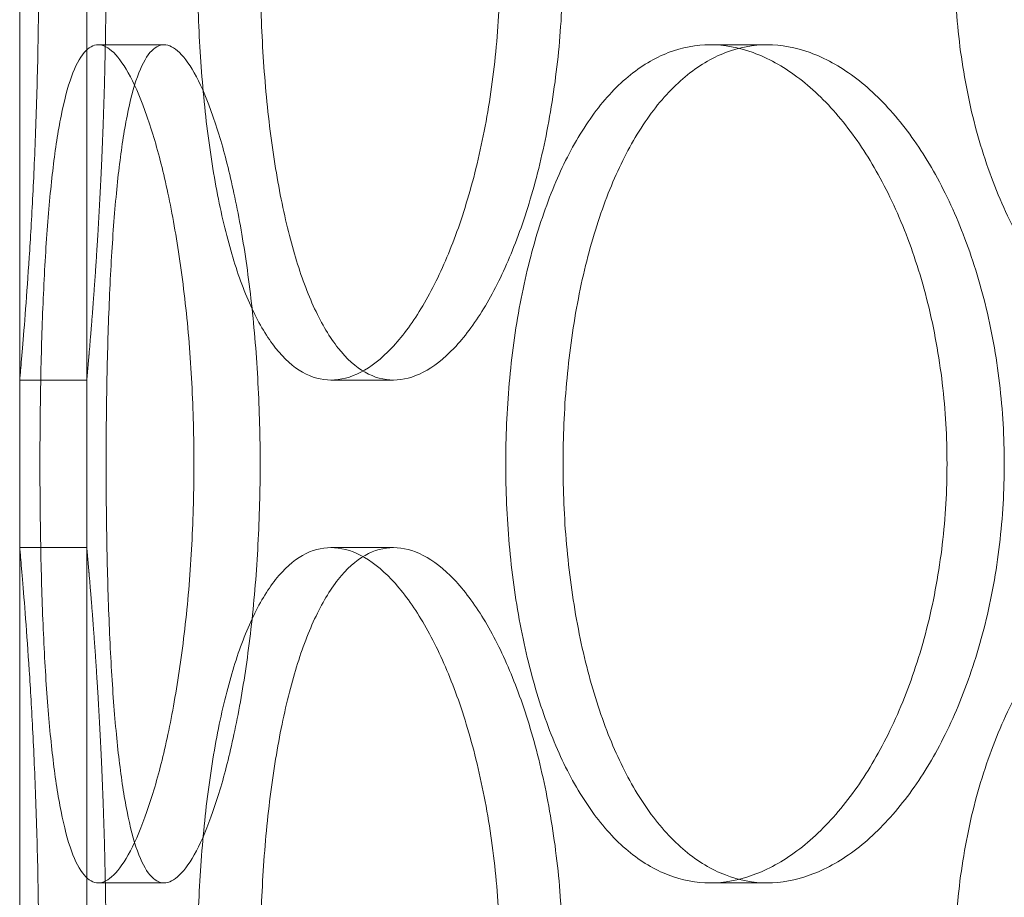
# Model space of a CAD drawing. Units: millimetres. Extents: x 255452 to 276816, y 159590 to 174542.
# Drawn here: x 258478 to 258537, y 170813 to 170866 of the extents above; entities that cross this region are included whole.
import ezdxf

# ---------------------------------------------------------------- set-up
doc = ezdxf.new("R2010")
doc.units = ezdxf.units.MM
doc.linetypes.add('DASHED', pattern=[0])
doc.layers.add('Skrytá (ISO)', color=1, linetype='DASHED', lineweight=18)

msp = doc.modelspace()

# ---------------------------------------------------------------- linework, layer by layer
at = {"layer": 'Skrytá (ISO)', "ltscale": 13.18797302246094}
msp.add_line((258477.7747861194, 170584.2101628729), (258477.7747861194, 171334.2101628729), dxfattribs=at)
at = {"layer": 'Skrytá (ISO)', "ltscale": 0.3045040965080261}
for p, q in [((258486.389076105, 170864.2101628729), (258482.4571837063, 170864.2101628729)), ((258522.3659423367, 170864.2101628729), (258518.9650737937, 170864.2101628729)), ((258477.7747861194, 170844.2101628729), (258481.7747861194, 170844.2101628729)), ((258496.3449230332, 170844.2101628729), (258500.0748119508, 170844.2101628729)), ((258477.7747861194, 170834.2101628729), (258481.7747861194, 170834.2101628729)), ((258496.3449230332, 170834.2101628729), (258500.0748119508, 170834.2101628729)), ((258486.389076105, 170814.2101628729), (258482.4571837063, 170814.2101628729)), ((258522.3659423367, 170814.2101628729), (258518.9650737937, 170814.2101628729))]:
    msp.add_line(p, q, dxfattribs=at)
at = {"layer": 'Skrytá (ISO)', "ltscale": 0.7614102363586426}
for p, q in [((258477.7747861194, 170834.2101628729), (258477.7747861194, 170844.2101628729)), ((258481.7747861194, 170834.2101628729), (258481.7747861194, 170844.2101628729))]:
    msp.add_line(p, q, dxfattribs=at)
at = {"layer": 'Skrytá (ISO)', "ltscale": 5.983913898468018}
for points, knots in [([(258481.7747861194, 170844.2101628729), (258481.7747861194, 170844.2101628731), (258481.7887998396, 170844.3605322361), (258481.8461222147, 170844.9936332305), (258481.8893939504, 170845.4762263541), (258481.9982045383, 170846.7521757812), (258482.0637317534, 170847.5465477638), (258482.204427138, 170849.3819904169), (258482.279452535, 170850.4231776544), (258482.424485713, 170852.6418117629), (258482.499573358, 170853.8951933137), (258482.6404956651, 170856.6247531212), (258482.706185974, 170858.1008603355), (258482.8153256368, 170861.1803362353), (258482.8587606833, 170862.7861744309), (258482.9163103879, 170866.0158296997), (258482.930386511, 170867.639674611), (258482.930386511, 170870.7806511349), (258482.9163103879, 170872.4044960462), (258482.8587606833, 170875.634151315), (258482.8153256368, 170877.2399895106), (258482.706185974, 170880.3194654104), (258482.6404956651, 170881.7955726247), (258482.499573358, 170884.5251324322), (258482.424485713, 170885.778513983), (258482.279452535, 170887.9971480915), (258482.204427138, 170889.038335329), (258482.0637317534, 170890.8737779821), (258481.9982045383, 170891.6681499647), (258481.8893939504, 170892.9440993918), (258481.8461222147, 170893.4266925154), (258481.7887998396, 170894.0597935099), (258481.7747861194, 170894.2101628729), (258481.7747861194, 170894.2101628729)], [3.769167189473579, 3.769167189473579, 3.769167189682315, 3.769167189682315, 4.240312508248843, 4.240312508248843, 4.711457827024106, 4.711457827024106, 5.182603145799369, 5.182603145799369, 5.653748464574633, 5.653748464574633, 6.124894943167765, 6.124894943167765, 6.596041421760896, 6.596041421760896, 7.067187900354027, 7.067187900354027, 7.538334378947159, 7.538334378947159, 8.009480857540291, 8.009480857540291, 8.480627336133423, 8.480627336133423, 8.951773814726556, 8.951773814726556, 9.422920293319688, 9.422920293319688, 9.894065612094952, 9.894065612094952, 10.36521093087022, 10.36521093087022, 10.83635624964548, 10.83635624964548, 11.30750156842074, 11.30750156842074, 11.30750156842661, 11.30750156842661]), ([(258481.7747861194, 170784.2101628729), (258481.7747861194, 170784.2101628731), (258481.7887998396, 170784.3605322361), (258481.8461222147, 170784.9936332305), (258481.8893939504, 170785.4762263541), (258481.9982045383, 170786.7521757812), (258482.0637317534, 170787.5465477637), (258482.204427138, 170789.3819904169), (258482.279452535, 170790.4231776544), (258482.424485713, 170792.6418117629), (258482.499573358, 170793.8951933137), (258482.6404956651, 170796.6247531212), (258482.706185974, 170798.1008603355), (258482.8153256368, 170801.1803362353), (258482.8587606833, 170802.7861744309), (258482.9163103879, 170806.0158296997), (258482.930386511, 170807.639674611), (258482.930386511, 170810.7806511349), (258482.9163103879, 170812.4044960462), (258482.8587606833, 170815.634151315), (258482.8153256368, 170817.2399895106), (258482.706185974, 170820.3194654104), (258482.6404956651, 170821.7955726247), (258482.499573358, 170824.5251324322), (258482.424485713, 170825.778513983), (258482.279452535, 170827.9971480915), (258482.204427138, 170829.038335329), (258482.0637317534, 170830.8737779821), (258481.9982045383, 170831.6681499647), (258481.8893939504, 170832.9440993918), (258481.8461222147, 170833.4266925154), (258481.7887998396, 170834.0597935099), (258481.7747861194, 170834.2101628729), (258481.7747861194, 170834.2101628729)], [3.769167189473579, 3.769167189473579, 3.769167189682315, 3.769167189682315, 4.240312508248843, 4.240312508248843, 4.711457827024106, 4.711457827024106, 5.182603145799369, 5.182603145799369, 5.653748464574633, 5.653748464574633, 6.124894943167765, 6.124894943167765, 6.596041421760896, 6.596041421760896, 7.067187900354027, 7.067187900354027, 7.538334378947159, 7.538334378947159, 8.00948085754029, 8.00948085754029, 8.480627336133422, 8.480627336133422, 8.951773814726554, 8.951773814726554, 9.422920293319685, 9.422920293319685, 9.894065612094948, 9.894065612094948, 10.36521093087021, 10.36521093087021, 10.83635624964548, 10.83635624964548, 11.30750156842074, 11.30750156842074, 11.30750156842661, 11.30750156842661])]:
    msp.add_open_spline(points, degree=3, knots=knots, dxfattribs=at)
at = {"layer": 'Skrytá (ISO)', "ltscale": 5.983820915222168}
for points, knots in [([(258477.7747861194, 170894.2101628729), (258477.7747861194, 170894.2101628729), (258477.7885955484, 170894.05979883), (258477.8450827633, 170893.4267107256), (258477.887724166, 170892.9441250783), (258477.9949495791, 170891.6681837351), (258478.0595220854, 170890.8738123546), (258478.1981665905, 170889.0383601572), (258478.2720978632, 170887.9971628354), (258478.4150145389, 170885.778499395), (258478.4890053722, 170884.525101991), (258478.6278670065, 170881.7955154347), (258478.6925955688, 170880.3193974938), (258478.8001358508, 170877.2399138211), (258478.8429335111, 170875.6340790696), (258478.8996382335, 170872.4044476757), (258478.9135073668, 170870.7806232352), (258478.9135073668, 170867.6397025107), (258478.8996382335, 170866.0158780702), (258478.8429335111, 170862.7862466763), (258478.8001358508, 170861.1804119248), (258478.6925955688, 170858.1009282521), (258478.6278670065, 170856.6248103112), (258478.4890053722, 170853.8952237549), (258478.4150145389, 170852.6418263509), (258478.2720978632, 170850.4231629104), (258478.1981665905, 170849.3819655887), (258478.0595220854, 170847.5465133913), (258477.9949495791, 170846.7521420108), (258477.887724166, 170845.4762006676), (258477.8450827633, 170844.9936150204), (258477.7885955484, 170844.3605269159), (258477.7747861194, 170844.2101628729), (258477.7747861194, 170844.2101628729)], [3.769100495368957, 3.769100495368957, 3.769100495368957, 3.769100495368957, 4.24023751052812, 4.24023751052812, 4.711374525687281, 4.711374525687281, 5.182511540846444, 5.182511540846444, 5.653648556005606, 5.653648556005606, 6.124786664688684, 6.124786664688684, 6.595924773371761, 6.595924773371761, 7.067062882054839, 7.067062882054839, 7.538200990737916, 7.538200990737916, 8.009339099420995, 8.009339099420995, 8.480477208104073, 8.480477208104073, 8.951615316787151, 8.951615316787151, 9.422753425470228, 9.422753425470228, 9.893890440629391, 9.893890440629391, 10.36502745578855, 10.36502745578855, 10.83616447094771, 10.83616447094771, 11.30730148610688, 11.30730148610688, 11.30730148610688, 11.30730148610688]), ([(258496.3449230332, 170844.2101628729), (258495.777608632, 170844.2101628729), (258495.2038929873, 170844.3605269159), (258494.0898881589, 170844.9936150204), (258493.549555018, 170845.4762006676), (258492.5371005612, 170846.7521420108), (258492.0640766091, 170847.5465133913), (258491.2073180816, 170849.3819655887), (258490.8234780024, 170850.4231629104), (258490.1552701556, 170852.6418263509), (258489.8481405975, 170853.8952237549), (258489.3145838282, 170856.6248103112), (258489.0879818416, 170858.1009282521), (258488.7273375376, 170861.1804119248), (258488.5929151584, 170862.7862466763), (258488.4170927311, 170866.0158780702), (258488.3757073188, 170867.6397025107), (258488.3757073188, 170869.2101628729), (258488.3757073188, 170870.7806232352), (258488.4170927311, 170872.4044476757), (258488.5929151584, 170875.6340790696), (258488.7273375376, 170877.2399138211), (258489.0879818416, 170880.3193974938), (258489.3145838282, 170881.7955154347), (258489.8481405975, 170884.525101991), (258490.1552701556, 170885.778499395), (258490.8234780024, 170887.9971628354), (258491.2073180816, 170889.0383601572), (258492.0640766091, 170890.8738123546), (258492.5371005612, 170891.6681837351), (258493.549555018, 170892.9441250783), (258494.0898881589, 170893.4267107256), (258495.2038929873, 170894.05979883), (258495.777608632, 170894.2101628729), (258496.3449230332, 170894.2101628729)], [11.30730148610688, 11.30730148610688, 11.30730148610688, 11.30730148610688, 11.77843850126604, 11.77843850126604, 12.2495755164252, 12.2495755164252, 12.72071253158436, 12.72071253158436, 13.19184954674353, 13.19184954674353, 13.6629876554266, 13.6629876554266, 14.13412576410968, 14.13412576410968, 14.60526387279276, 14.60526387279276, 15.07640198147584, 15.07640198147584, 15.07640198147584, 15.54754009015892, 15.54754009015892, 16.01867819884199, 16.01867819884199, 16.48981630752507, 16.48981630752507, 16.96095441620815, 16.96095441620815, 17.43209143136731, 17.43209143136731, 17.90322844652647, 17.90322844652647, 18.37436546168563, 18.37436546168563, 18.8455024768448, 18.8455024768448, 18.8455024768448, 18.8455024768448]), ([(258496.3449230332, 170894.2101628729), (258496.9122374344, 170894.2101628729), (258497.5117068971, 170894.05979883), (258498.7310572441, 170893.4267107256), (258499.3509142325, 170892.9441250783), (258500.5633381294, 170891.6681837351), (258501.1567862194, 170890.8738123546), (258502.2721090483, 170889.0383601572), (258502.793826845, 170887.9971628354), (258503.7285663541, 170885.778499395), (258504.1736847067, 170884.525101991), (258504.9662107116, 170881.7955154347), (258505.3135278718, 170880.3193974938), (258505.8747288288, 170877.2399138211), (258506.0889664673, 170875.6340790696), (258506.3705400524, 170872.4044476757), (258506.4377906281, 170870.7806232352), (258506.4377906281, 170867.6397025107), (258506.3705400524, 170866.0158780702), (258506.0889664673, 170862.7862466763), (258505.8747288288, 170861.1804119248), (258505.3135278718, 170858.1009282521), (258504.9662107116, 170856.6248103112), (258504.1736847067, 170853.8952237549), (258503.7285663541, 170852.6418263509), (258502.793826845, 170850.4231629104), (258502.2721090483, 170849.3819655887), (258501.1567862194, 170847.5465133913), (258500.5633381294, 170846.7521420108), (258499.3509142325, 170845.4762006676), (258498.7310572441, 170844.9936150204), (258497.5117068971, 170844.3605269159), (258496.9122374344, 170844.2101628729), (258496.3449230332, 170844.2101628729)], [3.769100495368958, 3.769100495368958, 3.769100495368958, 3.769100495368958, 4.24023751052812, 4.24023751052812, 4.711374525687282, 4.711374525687282, 5.182511540846445, 5.182511540846445, 5.653648556005606, 5.653648556005606, 6.124786664688684, 6.124786664688684, 6.595924773371761, 6.595924773371761, 7.067062882054839, 7.067062882054839, 7.538200990737916, 7.538200990737916, 8.009339099420995, 8.009339099420995, 8.480477208104073, 8.480477208104073, 8.951615316787151, 8.951615316787151, 9.42275342547023, 9.42275342547023, 9.893890440629391, 9.893890440629391, 10.36502745578855, 10.36502745578855, 10.83616447094771, 10.83616447094771, 11.30730148610688, 11.30730148610688, 11.30730148610688, 11.30730148610688]), ([(258549.5473338837, 170844.2101628729), (258548.4893240348, 170844.2101628729), (258547.4055667933, 170844.3605269159), (258545.2715224466, 170844.9936150204), (258544.2211897469, 170845.4762006676), (258542.2257930047, 170846.7521420108), (258541.2790571, 170847.5465133913), (258539.5426055265, 170849.3819655887), (258538.752833825, 170850.4231629104), (258537.3637466282, 170852.6418263509), (258536.7169762275, 170853.8952237549), (258535.5830608527, 170856.6248103112), (258535.0957321711, 170858.1009282521), (258534.3156102928, 170861.1804119248), (258534.0221223613, 170862.7862466763), (258533.6375185774, 170866.0158780702), (258533.5464679486, 170867.6397025107), (258533.5464679486, 170869.2101628729), (258533.5464679486, 170870.7806232352), (258533.6375185774, 170872.4044476757), (258534.0221223613, 170875.6340790696), (258534.3156102928, 170877.2399138211), (258535.0957321711, 170880.3193974938), (258535.5830608527, 170881.7955154347), (258536.7169762275, 170884.525101991), (258537.3637466282, 170885.778499395), (258538.752833825, 170887.9971628354), (258539.5426055265, 170889.0383601572), (258541.2790571, 170890.8738123546), (258542.2257930047, 170891.6681837351), (258544.2211897469, 170892.9441250783), (258545.2715224466, 170893.4267107256), (258547.4055667933, 170894.05979883), (258548.4893240348, 170894.2101628729), (258549.5473338837, 170894.2101628729)], [11.30730148610687, 11.30730148610687, 11.30730148610687, 11.30730148610687, 11.77843850126603, 11.77843850126603, 12.24957551642519, 12.24957551642519, 12.72071253158435, 12.72071253158435, 13.19184954674352, 13.19184954674352, 13.66298765542659, 13.66298765542659, 14.13412576410967, 14.13412576410967, 14.60526387279275, 14.60526387279275, 15.07640198147583, 15.07640198147583, 15.07640198147583, 15.54754009015891, 15.54754009015891, 16.01867819884199, 16.01867819884199, 16.48981630752506, 16.48981630752506, 16.96095441620814, 16.96095441620814, 17.4320914313673, 17.4320914313673, 17.90322844652646, 17.90322844652646, 18.37436546168563, 18.37436546168563, 18.84550247684479, 18.84550247684479, 18.84550247684479, 18.84550247684479]), ([(258477.7747861194, 170834.2101628729), (258477.7747861194, 170834.2101628729), (258477.7885955484, 170834.05979883), (258477.8450827633, 170833.4267107256), (258477.887724166, 170832.9441250783), (258477.9949495791, 170831.6681837351), (258478.0595220854, 170830.8738123546), (258478.1981665905, 170829.0383601572), (258478.2720978632, 170827.9971628354), (258478.4150145389, 170825.778499395), (258478.4890053722, 170824.525101991), (258478.6278670065, 170821.7955154347), (258478.6925955688, 170820.3193974938), (258478.8001358508, 170817.2399138211), (258478.8429335111, 170815.6340790696), (258478.8996382335, 170812.4044476757), (258478.9135073668, 170810.7806232352), (258478.9135073668, 170807.6397025107), (258478.8996382335, 170806.0158780702), (258478.8429335111, 170802.7862466763), (258478.8001358508, 170801.1804119248), (258478.6925955688, 170798.1009282521), (258478.6278670065, 170796.6248103112), (258478.4890053722, 170793.8952237549), (258478.4150145389, 170792.6418263509), (258478.2720978632, 170790.4231629104), (258478.1981665905, 170789.3819655887), (258478.0595220854, 170787.5465133913), (258477.9949495791, 170786.7521420108), (258477.887724166, 170785.4762006676), (258477.8450827633, 170784.9936150204), (258477.7885955484, 170784.3605269159), (258477.7747861194, 170784.2101628729), (258477.7747861194, 170784.2101628729)], [3.76910049536896, 3.76910049536896, 3.76910049536896, 3.76910049536896, 4.240237510528122, 4.240237510528122, 4.711374525687284, 4.711374525687284, 5.182511540846446, 5.182511540846446, 5.653648556005607, 5.653648556005607, 6.124786664688685, 6.124786664688685, 6.595924773371763, 6.595924773371763, 7.067062882054842, 7.067062882054842, 7.53820099073792, 7.53820099073792, 8.009339099420998, 8.009339099420998, 8.480477208104077, 8.480477208104077, 8.951615316787155, 8.951615316787155, 9.422753425470232, 9.422753425470232, 9.893890440629395, 9.893890440629395, 10.36502745578856, 10.36502745578856, 10.83616447094772, 10.83616447094772, 11.30730148610688, 11.30730148610688, 11.30730148610688, 11.30730148610688]), ([(258496.3449230332, 170784.2101628729), (258495.777608632, 170784.2101628729), (258495.2038929873, 170784.3605269159), (258494.0898881589, 170784.9936150204), (258493.549555018, 170785.4762006676), (258492.5371005612, 170786.7521420108), (258492.0640766091, 170787.5465133913), (258491.2073180816, 170789.3819655887), (258490.8234780024, 170790.4231629104), (258490.1552701556, 170792.6418263509), (258489.8481405975, 170793.8952237549), (258489.3145838282, 170796.6248103112), (258489.0879818416, 170798.1009282521), (258488.7273375376, 170801.1804119248), (258488.5929151584, 170802.7862466763), (258488.4170927311, 170806.0158780702), (258488.3757073188, 170807.6397025107), (258488.3757073188, 170809.2101628729), (258488.3757073188, 170810.7806232352), (258488.4170927311, 170812.4044476757), (258488.5929151584, 170815.6340790696), (258488.7273375376, 170817.2399138211), (258489.0879818416, 170820.3193974938), (258489.3145838282, 170821.7955154347), (258489.8481405975, 170824.525101991), (258490.1552701556, 170825.778499395), (258490.8234780024, 170827.9971628354), (258491.2073180816, 170829.0383601572), (258492.0640766091, 170830.8738123546), (258492.5371005612, 170831.6681837351), (258493.549555018, 170832.9441250783), (258494.0898881589, 170833.4267107256), (258495.2038929873, 170834.05979883), (258495.777608632, 170834.2101628729), (258496.3449230332, 170834.2101628729)], [11.30730148610689, 11.30730148610689, 11.30730148610689, 11.30730148610689, 11.77843850126605, 11.77843850126605, 12.24957551642521, 12.24957551642521, 12.72071253158438, 12.72071253158438, 13.19184954674354, 13.19184954674354, 13.66298765542662, 13.66298765542662, 14.13412576410969, 14.13412576410969, 14.60526387279277, 14.60526387279277, 15.07640198147585, 15.07640198147585, 15.07640198147585, 15.54754009015893, 15.54754009015893, 16.01867819884201, 16.01867819884201, 16.48981630752509, 16.48981630752509, 16.96095441620816, 16.96095441620816, 17.43209143136733, 17.43209143136733, 17.90322844652649, 17.90322844652649, 18.37436546168565, 18.37436546168565, 18.84550247684481, 18.84550247684481, 18.84550247684481, 18.84550247684481]), ([(258496.3449230332, 170834.2101628729), (258496.9122374344, 170834.2101628729), (258497.5117068971, 170834.05979883), (258498.7310572441, 170833.4267107256), (258499.3509142325, 170832.9441250783), (258500.5633381294, 170831.6681837351), (258501.1567862194, 170830.8738123546), (258502.2721090483, 170829.0383601572), (258502.793826845, 170827.9971628354), (258503.7285663541, 170825.778499395), (258504.1736847067, 170824.525101991), (258504.9662107116, 170821.7955154347), (258505.3135278718, 170820.3193974938), (258505.8747288288, 170817.2399138211), (258506.0889664673, 170815.6340790696), (258506.3705400524, 170812.4044476757), (258506.4377906281, 170810.7806232352), (258506.4377906281, 170807.6397025107), (258506.3705400524, 170806.0158780702), (258506.0889664673, 170802.7862466763), (258505.8747288288, 170801.1804119248), (258505.3135278718, 170798.1009282521), (258504.9662107116, 170796.6248103112), (258504.1736847067, 170793.8952237549), (258503.7285663541, 170792.6418263509), (258502.793826845, 170790.4231629104), (258502.2721090483, 170789.3819655887), (258501.1567862194, 170787.5465133913), (258500.5633381294, 170786.7521420108), (258499.3509142325, 170785.4762006676), (258498.7310572441, 170784.9936150204), (258497.5117068971, 170784.3605269159), (258496.9122374344, 170784.2101628729), (258496.3449230332, 170784.2101628729)], [3.769100495368961, 3.769100495368961, 3.769100495368961, 3.769100495368961, 4.240237510528123, 4.240237510528123, 4.711374525687285, 4.711374525687285, 5.182511540846447, 5.182511540846447, 5.65364855600561, 5.65364855600561, 6.124786664688688, 6.124786664688688, 6.595924773371767, 6.595924773371767, 7.067062882054845, 7.067062882054845, 7.538200990737924, 7.538200990737924, 8.009339099421004, 8.009339099421004, 8.480477208104082, 8.480477208104082, 8.95161531678716, 8.95161531678716, 9.422753425470239, 9.422753425470239, 9.893890440629402, 9.893890440629402, 10.36502745578856, 10.36502745578856, 10.83616447094773, 10.83616447094773, 11.30730148610689, 11.30730148610689, 11.30730148610689, 11.30730148610689]), ([(258549.5473338837, 170784.2101628729), (258548.4893240348, 170784.2101628729), (258547.4055667933, 170784.3605269159), (258545.2715224466, 170784.9936150204), (258544.2211897469, 170785.4762006676), (258542.2257930047, 170786.7521420108), (258541.2790571, 170787.5465133913), (258539.5426055265, 170789.3819655887), (258538.752833825, 170790.4231629104), (258537.3637466282, 170792.6418263509), (258536.7169762275, 170793.8952237549), (258535.5830608527, 170796.6248103112), (258535.0957321711, 170798.1009282521), (258534.3156102928, 170801.1804119248), (258534.0221223613, 170802.7862466763), (258533.6375185774, 170806.0158780702), (258533.5464679486, 170807.6397025107), (258533.5464679486, 170809.2101628729), (258533.5464679486, 170810.7806232352), (258533.6375185774, 170812.4044476757), (258534.0221223613, 170815.6340790696), (258534.3156102928, 170817.2399138211), (258535.0957321711, 170820.3193974938), (258535.5830608527, 170821.7955154347), (258536.7169762275, 170824.525101991), (258537.3637466282, 170825.778499395), (258538.752833825, 170827.9971628354), (258539.5426055265, 170829.0383601572), (258541.2790571, 170830.8738123546), (258542.2257930047, 170831.6681837351), (258544.2211897469, 170832.9441250783), (258545.2715224466, 170833.4267107256), (258547.4055667933, 170834.05979883), (258548.4893240348, 170834.2101628729), (258549.5473338837, 170834.2101628729)], [11.30730148610688, 11.30730148610688, 11.30730148610688, 11.30730148610688, 11.77843850126604, 11.77843850126604, 12.2495755164252, 12.2495755164252, 12.72071253158436, 12.72071253158436, 13.19184954674352, 13.19184954674352, 13.6629876554266, 13.6629876554266, 14.13412576410968, 14.13412576410968, 14.60526387279276, 14.60526387279276, 15.07640198147584, 15.07640198147584, 15.07640198147584, 15.54754009015892, 15.54754009015892, 16.01867819884199, 16.01867819884199, 16.48981630752507, 16.48981630752507, 16.96095441620815, 16.96095441620815, 17.43209143136731, 17.43209143136731, 17.90322844652647, 17.90322844652647, 18.37436546168563, 18.37436546168563, 18.8455024768448, 18.8455024768448, 18.8455024768448, 18.8455024768448])]:
    msp.add_open_spline(points, degree=3, knots=knots, dxfattribs=at)
at = {"layer": 'Skrytá (ISO)', "ltscale": 15.19939517974854}
for points, knots in [([(258492.1213355696, 170869.2101628729), (258492.1213355696, 170867.639674611), (258492.1625299059, 170866.0158296997), (258492.3375690796, 170862.7861744309), (258492.4713998121, 170861.1803362353), (258492.8305556258, 170858.1008603355), (258493.0562609992, 170856.6247531212), (258493.5878927751, 170853.8951933137), (258493.8939959499, 170852.6418117629), (258494.560219621, 170850.4231776544), (258494.9430337069, 170849.3819904169), (258495.7978702005, 170847.5465477638), (258496.2700000815, 170846.7521757812), (258497.2809736819, 170845.4762263541), (258497.8207203379, 170844.9936332305), (258498.9339550371, 170844.360532236), (258499.5074875509, 170844.2101628729), (258500.6421363507, 170844.2101628729), (258501.2418036744, 170844.360532236), (258502.4619414195, 170844.9936332305), (258503.0823874591, 170845.4762263541), (258504.2962867625, 170846.7521757812), (258504.8906212602, 170847.5465477638), (258506.0078468316, 170849.3819904169), (258506.5305791159, 170850.4231776544), (258507.4672816088, 170852.6418117629), (258507.9134190711, 170853.8951933137), (258508.7078631227, 170856.6247531212), (258509.0560772736, 170858.1008603355), (258509.6187724968, 170861.1803362353), (258509.8336071785, 170862.7861744309), (258510.1159733548, 170866.0158296997), (258510.183418879, 170867.639674611), (258510.183418879, 170870.7806511349), (258510.1159733548, 170872.4044960462), (258509.8336071785, 170875.634151315), (258509.6187724968, 170877.2399895106), (258509.0560772736, 170880.3194654104), (258508.7078631227, 170881.7955726247), (258507.9134190711, 170884.5251324322), (258507.4672816088, 170885.778513983), (258506.5305791159, 170887.9971480915), (258506.0078468316, 170889.038335329), (258504.8906212602, 170890.8737779821), (258504.2962867625, 170891.6681499647), (258503.0823874591, 170892.9440993918), (258502.4619414195, 170893.4266925154), (258501.2418036744, 170894.0597935099), (258500.6421363507, 170894.2101628729), (258499.5074875509, 170894.2101628729), (258498.9339550371, 170894.0597935099), (258497.8207203379, 170893.4266925154), (258497.2809736819, 170892.9440993918), (258496.2700000815, 170891.6681499647), (258495.7978702005, 170890.8737779821), (258494.9430337069, 170889.038335329), (258494.560219621, 170887.9971480915), (258493.8939959499, 170885.778513983), (258493.5878927751, 170884.5251324322), (258493.0562609992, 170881.7955726247), (258492.8305556258, 170880.3194654104), (258492.4713998121, 170877.2399895106), (258492.3375690796, 170875.634151315), (258492.1625299059, 170872.4044960462), (258492.1213355696, 170870.7806511349), (258492.1213355696, 170869.2101628729)], [0, 0, 0, 0, 0.4711464785931315, 0.4711464785931315, 0.9422929571862629, 0.9422929571862629, 1.413439435779394, 1.413439435779394, 1.884585914372526, 1.884585914372526, 2.355731233147789, 2.355731233147789, 2.826876551923053, 2.826876551923053, 3.298021870698316, 3.298021870698316, 3.769167189473579, 3.769167189473579, 4.240312508248843, 4.240312508248843, 4.711457827024106, 4.711457827024106, 5.182603145799369, 5.182603145799369, 5.653748464574633, 5.653748464574633, 6.124894943167766, 6.124894943167766, 6.596041421760897, 6.596041421760897, 7.067187900354028, 7.067187900354028, 7.538334378947161, 7.538334378947161, 8.009480857540293, 8.009480857540293, 8.480627336133427, 8.480627336133427, 8.95177381472656, 8.95177381472656, 9.422920293319692, 9.422920293319692, 9.894065612094955, 9.894065612094955, 10.36521093087022, 10.36521093087022, 10.83635624964548, 10.83635624964548, 11.30750156842074, 11.30750156842074, 11.77864688719601, 11.77864688719601, 12.24979220597127, 12.24979220597127, 12.72093752474654, 12.72093752474654, 13.1920828435218, 13.1920828435218, 13.66322932211493, 13.66322932211493, 14.13437580070806, 14.13437580070806, 14.6055222793012, 14.6055222793012, 15.07666875789433, 15.07666875789433, 15.07666875789433, 15.07666875789433]), ([(258492.1187381494, 170839.2101628729), (258492.1187381494, 170840.7806511349), (258492.0772712734, 170842.4044960462), (258491.9043693492, 170845.634151315), (258491.7729976319, 170847.2399895106), (258491.4312614815, 170850.3194654104), (258491.2207244587, 170851.7955726247), (258490.7449401474, 170854.5251324322), (258490.4798133054, 170855.778513983), (258489.9295766451, 170857.9971480915), (258489.6255206738, 170859.038335329), (258488.9856654446, 170860.8737779821), (258488.6500195795, 170861.6681499647), (258487.977208751, 170862.9440993918), (258487.6396014576, 170863.4266925154), (258486.9898074191, 170864.0597935099), (258486.6776518556, 170864.2101628729), (258486.1005003545, 170864.2101628729), (258485.815895011, 170864.0597935099), (258485.278793678, 170863.4266925154), (258485.026256289, 170862.9440993918), (258484.5673612221, 170861.6681499647), (258484.3605383365, 170860.8737779821), (258483.9972826639, 170859.038335329), (258483.8407225866, 170857.9971480915), (258483.5756133515, 170855.778513983), (258483.4581047799, 170854.5251324322), (258483.2593661426, 170851.7955726247), (258483.1779727328, 170850.3194654104), (258483.0507992878, 170847.2399895106), (258483.0048185351, 170845.634151315), (258482.9450562338, 170842.4044960462), (258482.9312622586, 170840.7806511349), (258482.9312622586, 170837.639674611), (258482.9450562338, 170836.0158296997), (258483.0048185351, 170832.7861744309), (258483.0507992878, 170831.1803362353), (258483.1779727328, 170828.1008603355), (258483.2593661426, 170826.6247531212), (258483.4581047799, 170823.8951933137), (258483.5756133515, 170822.6418117629), (258483.8407225866, 170820.4231776544), (258483.9972826639, 170819.3819904169), (258484.3605383365, 170817.5465477637), (258484.5673612221, 170816.7521757812), (258485.026256289, 170815.4762263541), (258485.278793678, 170814.9936332305), (258485.815895011, 170814.360532236), (258486.1005003545, 170814.2101628729), (258486.6776518556, 170814.2101628729), (258486.9898074191, 170814.360532236), (258487.6396014576, 170814.9936332305), (258487.977208751, 170815.4762263541), (258488.6500195795, 170816.7521757812), (258488.9856654446, 170817.5465477637), (258489.6255206738, 170819.3819904169), (258489.9295766451, 170820.4231776544), (258490.4798133054, 170822.6418117629), (258490.7449401474, 170823.8951933137), (258491.2207244587, 170826.6247531212), (258491.4312614815, 170828.1008603355), (258491.7729976319, 170831.1803362353), (258491.9043693492, 170832.7861744309), (258492.0772712734, 170836.0158296997), (258492.1187381494, 170837.639674611), (258492.1187381494, 170839.2101628729)], [0, 0, 0, 0, 0.4711464785931315, 0.4711464785931315, 0.9422929571862629, 0.9422929571862629, 1.413439435779394, 1.413439435779394, 1.884585914372526, 1.884585914372526, 2.355731233147789, 2.355731233147789, 2.826876551923053, 2.826876551923053, 3.298021870698316, 3.298021870698316, 3.769167189473579, 3.769167189473579, 4.240312508248842, 4.240312508248842, 4.711457827024105, 4.711457827024105, 5.182603145799369, 5.182603145799369, 5.653748464574632, 5.653748464574632, 6.124894943167764, 6.124894943167764, 6.596041421760895, 6.596041421760895, 7.067187900354027, 7.067187900354027, 7.538334378947158, 7.538334378947158, 8.009480857540291, 8.009480857540291, 8.480627336133423, 8.480627336133423, 8.951773814726556, 8.951773814726556, 9.422920293319688, 9.422920293319688, 9.894065612094952, 9.894065612094952, 10.36521093087021, 10.36521093087021, 10.83635624964548, 10.83635624964548, 11.30750156842074, 11.30750156842074, 11.778646887196, 11.778646887196, 12.24979220597127, 12.24979220597127, 12.72093752474653, 12.72093752474653, 13.1920828435218, 13.1920828435218, 13.66322932211493, 13.66322932211493, 14.13437580070806, 14.13437580070806, 14.60552227930119, 14.60552227930119, 15.07666875789432, 15.07666875789432, 15.07666875789432, 15.07666875789432]), ([(258536.5092576636, 170839.2101628729), (258536.5092576636, 170840.7806511349), (258536.4181302678, 170842.4044960462), (258536.0359154809, 170845.634151315), (258535.7449337721, 170847.2399895106), (258534.980441387, 170850.3194654104), (258534.5064081233, 170851.7955726247), (258533.4203581709, 170854.5251324322), (258532.8084027644, 170855.778513983), (258531.5171327188, 170857.9971480915), (258530.7935251426, 170859.038335329), (258529.2369750058, 170860.8737779821), (258528.404191224, 170861.6681499647), (258526.6905413306, 170862.9440993918), (258525.8083850905, 170863.4266925154), (258524.0594539662, 170864.0597935099), (258523.192695834, 170864.2101628729), (258521.5391888394, 170864.2101628729), (258520.6962601172, 170864.0597935099), (258519.0448019241, 170863.4266925154), (258518.2362264264, 170862.9440993918), (258516.7076017857, 170861.6681499647), (258515.9862427262, 170860.8737779821), (258514.6689358432, 170859.038335329), (258514.0729040233, 170857.9971480915), (258513.0282533641, 170855.778513983), (258512.5439795626, 170854.5251324322), (258511.6975587307, 170851.7955726247), (258511.3352275195, 170850.3194654104), (258510.7563199575, 170847.2399895106), (258510.5391966904, 170845.634151315), (258510.2548413934, 170842.4044960462), (258510.1876495198, 170840.7806511349), (258510.1876495198, 170837.639674611), (258510.2548413934, 170836.0158296997), (258510.5391966904, 170832.7861744309), (258510.7563199575, 170831.1803362353), (258511.3352275195, 170828.1008603355), (258511.6975587307, 170826.6247531212), (258512.5439795626, 170823.8951933137), (258513.0282533641, 170822.6418117629), (258514.0729040233, 170820.4231776544), (258514.6689358432, 170819.3819904169), (258515.9862427262, 170817.5465477637), (258516.7076017857, 170816.7521757812), (258518.2362264264, 170815.4762263541), (258519.0448019241, 170814.9936332305), (258520.6962601172, 170814.360532236), (258521.5391888394, 170814.2101628729), (258523.192695834, 170814.2101628729), (258524.0594539662, 170814.360532236), (258525.8083850905, 170814.9936332305), (258526.6905413306, 170815.4762263541), (258528.404191224, 170816.7521757812), (258529.2369750058, 170817.5465477637), (258530.7935251426, 170819.3819904169), (258531.5171327188, 170820.4231776544), (258532.8084027644, 170822.6418117629), (258533.4203581709, 170823.8951933137), (258534.5064081233, 170826.6247531212), (258534.980441387, 170828.1008603355), (258535.7449337721, 170831.1803362353), (258536.0359154809, 170832.7861744309), (258536.4181302678, 170836.0158296997), (258536.5092576636, 170837.639674611), (258536.5092576636, 170839.2101628729)], [0, 0, 0, 0, 0.4711464785931316, 0.4711464785931316, 0.9422929571862633, 0.9422929571862633, 1.413439435779395, 1.413439435779395, 1.884585914372527, 1.884585914372527, 2.35573123314779, 2.35573123314779, 2.826876551923053, 2.826876551923053, 3.298021870698317, 3.298021870698317, 3.769167189473581, 3.769167189473581, 4.240312508248843, 4.240312508248843, 4.711457827024106, 4.711457827024106, 5.182603145799369, 5.182603145799369, 5.653748464574632, 5.653748464574632, 6.124894943167764, 6.124894943167764, 6.596041421760894, 6.596041421760894, 7.067187900354026, 7.067187900354026, 7.538334378947157, 7.538334378947157, 8.00948085754029, 8.00948085754029, 8.48062733613342, 8.48062733613342, 8.95177381472655, 8.95177381472655, 9.422920293319681, 9.422920293319681, 9.894065612094945, 9.894065612094945, 10.36521093087021, 10.36521093087021, 10.83635624964547, 10.83635624964547, 11.30750156842073, 11.30750156842073, 11.778646887196, 11.778646887196, 12.24979220597126, 12.24979220597126, 12.72093752474652, 12.72093752474652, 13.19208284352178, 13.19208284352178, 13.66322932211492, 13.66322932211492, 14.13437580070805, 14.13437580070805, 14.60552227930118, 14.60552227930118, 15.07666875789431, 15.07666875789431, 15.07666875789431, 15.07666875789431]), ([(258492.1213355696, 170809.2101628729), (258492.1213355696, 170807.639674611), (258492.1625299059, 170806.0158296997), (258492.3375690796, 170802.7861744309), (258492.4713998121, 170801.1803362353), (258492.8305556258, 170798.1008603355), (258493.0562609992, 170796.6247531212), (258493.5878927751, 170793.8951933137), (258493.8939959499, 170792.6418117629), (258494.560219621, 170790.4231776544), (258494.9430337069, 170789.3819904169), (258495.7978702005, 170787.5465477637), (258496.2700000815, 170786.7521757812), (258497.2809736819, 170785.4762263541), (258497.8207203379, 170784.9936332305), (258498.9339550371, 170784.360532236), (258499.5074875509, 170784.2101628729), (258500.6421363507, 170784.2101628729), (258501.2418036744, 170784.360532236), (258502.4619414195, 170784.9936332305), (258503.0823874591, 170785.4762263541), (258504.2962867625, 170786.7521757812), (258504.8906212602, 170787.5465477637), (258506.0078468316, 170789.3819904169), (258506.5305791159, 170790.4231776544), (258507.4672816088, 170792.6418117629), (258507.9134190711, 170793.8951933137), (258508.7078631227, 170796.6247531212), (258509.0560772736, 170798.1008603355), (258509.6187724968, 170801.1803362353), (258509.8336071785, 170802.7861744309), (258510.1159733548, 170806.0158296997), (258510.183418879, 170807.639674611), (258510.183418879, 170810.7806511349), (258510.1159733548, 170812.4044960462), (258509.8336071785, 170815.634151315), (258509.6187724968, 170817.2399895106), (258509.0560772736, 170820.3194654104), (258508.7078631227, 170821.7955726247), (258507.9134190711, 170824.5251324322), (258507.4672816088, 170825.778513983), (258506.5305791159, 170827.9971480915), (258506.0078468316, 170829.038335329), (258504.8906212602, 170830.8737779821), (258504.2962867625, 170831.6681499647), (258503.0823874591, 170832.9440993918), (258502.4619414195, 170833.4266925154), (258501.2418036744, 170834.0597935099), (258500.6421363507, 170834.2101628729), (258499.5074875509, 170834.2101628729), (258498.9339550371, 170834.0597935099), (258497.8207203379, 170833.4266925154), (258497.2809736819, 170832.9440993918), (258496.2700000815, 170831.6681499647), (258495.7978702005, 170830.8737779821), (258494.9430337069, 170829.038335329), (258494.560219621, 170827.9971480915), (258493.8939959499, 170825.778513983), (258493.5878927751, 170824.5251324322), (258493.0562609992, 170821.7955726247), (258492.8305556258, 170820.3194654104), (258492.4713998121, 170817.2399895106), (258492.3375690796, 170815.634151315), (258492.1625299059, 170812.4044960462), (258492.1213355696, 170810.7806511349), (258492.1213355696, 170809.2101628729)], [0, 0, 0, 0, 0.4711464785931315, 0.4711464785931315, 0.9422929571862629, 0.9422929571862629, 1.413439435779394, 1.413439435779394, 1.884585914372526, 1.884585914372526, 2.355731233147789, 2.355731233147789, 2.826876551923053, 2.826876551923053, 3.298021870698316, 3.298021870698316, 3.769167189473579, 3.769167189473579, 4.240312508248843, 4.240312508248843, 4.711457827024106, 4.711457827024106, 5.182603145799369, 5.182603145799369, 5.653748464574633, 5.653748464574633, 6.124894943167766, 6.124894943167766, 6.596041421760897, 6.596041421760897, 7.067187900354028, 7.067187900354028, 7.538334378947161, 7.538334378947161, 8.009480857540293, 8.009480857540293, 8.480627336133423, 8.480627336133423, 8.951773814726556, 8.951773814726556, 9.422920293319688, 9.422920293319688, 9.894065612094952, 9.894065612094952, 10.36521093087022, 10.36521093087022, 10.83635624964548, 10.83635624964548, 11.30750156842074, 11.30750156842074, 11.778646887196, 11.778646887196, 12.24979220597127, 12.24979220597127, 12.72093752474653, 12.72093752474653, 13.1920828435218, 13.1920828435218, 13.66322932211493, 13.66322932211493, 14.13437580070806, 14.13437580070806, 14.60552227930119, 14.60552227930119, 15.07666875789432, 15.07666875789432, 15.07666875789432, 15.07666875789432])]:
    msp.add_open_spline(points, degree=3, knots=knots, dxfattribs=at)
at = {"layer": 'Skrytá (ISO)', "ltscale": 15.19915962219238}
for points, knots in [([(258488.170254006, 170839.2101628729), (258488.170254006, 170837.6397025107), (258488.1289915803, 170836.0158780702), (258487.9569226256, 170832.7862466763), (258487.8261788143, 170831.1804119248), (258487.4860162813, 170828.1009282521), (258487.2764247255, 170826.6248103112), (258486.8026642332, 170823.8952237549), (258486.5386136778, 170822.6418263509), (258485.9904520927, 170820.4231629104), (258485.6874686899, 170819.3819655887), (258485.0496245137, 170817.5465133913), (258484.7149151525, 170816.7521420108), (258484.0436611221, 170815.4762006676), (258483.7066740818, 170814.9936150204), (258483.0577053754, 170814.3605269159), (258482.7457543709, 170814.2101628729), (258482.1686130418, 170814.2101628729), (258481.8838106317, 170814.3605269159), (258481.3458927508, 170814.9936150204), (258481.092736414, 170815.4762006676), (258480.6322817769, 170816.7521420108), (258480.4245184893, 170817.5465133913), (258480.0592419508, 170819.3819655887), (258479.9016034526, 170820.4231629104), (258479.6344083629, 170822.6418263509), (258479.5158198049, 170823.8952237549), (258479.315053815, 170826.6248103112), (258479.2327151303, 170828.1009282521), (258479.1039710058, 170831.1804119248), (258479.0573650922, 170832.7862466763), (258478.9967745709, 170836.0158780702), (258478.9827781151, 170837.6397025107), (258478.9827781151, 170840.7806232352), (258478.9967745709, 170842.4044476757), (258479.0573650922, 170845.6340790696), (258479.1039710058, 170847.2399138211), (258479.2327151303, 170850.3193974938), (258479.315053815, 170851.7955154347), (258479.5158198049, 170854.525101991), (258479.6344083629, 170855.778499395), (258479.9016034526, 170857.9971628354), (258480.0592419508, 170859.0383601572), (258480.4245184893, 170860.8738123546), (258480.6322817769, 170861.6681837351), (258481.092736414, 170862.9441250783), (258481.3458927508, 170863.4267107256), (258481.8838106317, 170864.05979883), (258482.1686130418, 170864.2101628729), (258482.7457543709, 170864.2101628729), (258483.0577053754, 170864.05979883), (258483.7066740818, 170863.4267107256), (258484.0436611221, 170862.9441250783), (258484.7149151525, 170861.6681837351), (258485.0496245137, 170860.8738123546), (258485.6874686899, 170859.0383601572), (258485.9904520927, 170857.9971628354), (258486.5386136778, 170855.778499395), (258486.8026642332, 170854.525101991), (258487.2764247255, 170851.7955154347), (258487.4860162813, 170850.3193974938), (258487.8261788143, 170847.2399138211), (258487.9569226256, 170845.6340790696), (258488.1289915803, 170842.4044476757), (258488.170254006, 170840.7806232352), (258488.170254006, 170839.2101628729)], [0, 0, 0, 0, 0.4711381086830781, 0.4711381086830781, 0.9422762173661562, 0.9422762173661562, 1.413414326049234, 1.413414326049234, 1.884552434732312, 1.884552434732312, 2.355689449891474, 2.355689449891474, 2.826826465050636, 2.826826465050636, 3.297963480209798, 3.297963480209798, 3.76910049536896, 3.76910049536896, 4.240237510528122, 4.240237510528122, 4.711374525687283, 4.711374525687283, 5.182511540846445, 5.182511540846445, 5.653648556005606, 5.653648556005606, 6.124786664688685, 6.124786664688685, 6.595924773371763, 6.595924773371763, 7.067062882054842, 7.067062882054842, 7.53820099073792, 7.53820099073792, 8.009339099420998, 8.009339099420998, 8.480477208104077, 8.480477208104077, 8.951615316787155, 8.951615316787155, 9.422753425470232, 9.422753425470232, 9.893890440629391, 9.893890440629391, 10.36502745578855, 10.36502745578855, 10.83616447094771, 10.83616447094771, 11.30730148610688, 11.30730148610688, 11.77843850126604, 11.77843850126604, 12.2495755164252, 12.2495755164252, 12.72071253158436, 12.72071253158436, 13.19184954674352, 13.19184954674352, 13.6629876554266, 13.6629876554266, 14.13412576410968, 14.13412576410968, 14.60526387279276, 14.60526387279276, 15.07640198147584, 15.07640198147584, 15.07640198147584, 15.07640198147584]), ([(258533.094038183, 170839.2101628729), (258533.094038183, 170837.6397025107), (258533.0030895951, 170836.0158780702), (258532.6216000303, 170832.7862466763), (258532.3311641702, 170831.1804119248), (258531.5680358148, 170828.1009282521), (258531.0948205196, 170826.6248103112), (258530.0105175246, 170823.8952237549), (258529.3994893465, 170822.6418263509), (258528.1100033462, 170820.4231629104), (258527.3873176296, 170819.3819655887), (258525.8324971293, 170817.5465133913), (258525.0005194732, 170816.7521420108), (258523.2882133516, 170815.4762006676), (258522.4065949013, 170814.9936150204), (258520.6583864274, 170814.3605269159), (258519.7918127201, 170814.2101628729), (258518.1383348674, 170814.2101628729), (258517.2952431864, 170814.3605269159), (258515.6430875087, 170814.9936150204), (258514.8339779608, 170815.4762006676), (258513.3040016065, 170816.7521420108), (258512.5818252533, 170817.5465133913), (258511.2627606207, 170819.3819655887), (258510.6657901741, 170820.4231629104), (258509.6193245871, 170822.6418263509), (258509.1341129576, 170823.8952237549), (258508.2859350448, 170826.6248103112), (258507.9227864153, 170828.1009282521), (258507.3425232408, 170831.1804119248), (258507.1248619891, 170832.7862466763), (258506.8397950775, 170836.0158780702), (258506.7724300392, 170837.6397025107), (258506.7724300392, 170840.7806232352), (258506.8397950775, 170842.4044476757), (258507.1248619891, 170845.6340790696), (258507.3425232408, 170847.2399138211), (258507.9227864153, 170850.3193974938), (258508.2859350448, 170851.7955154347), (258509.1341129576, 170854.525101991), (258509.6193245871, 170855.778499395), (258510.6657901741, 170857.9971628354), (258511.2627606207, 170859.0383601572), (258512.5818252533, 170860.8738123546), (258513.3040016065, 170861.6681837351), (258514.8339779608, 170862.9441250783), (258515.6430875087, 170863.4267107256), (258517.2952431864, 170864.05979883), (258518.1383348674, 170864.2101628729), (258519.7918127201, 170864.2101628729), (258520.6583864274, 170864.05979883), (258522.4065949013, 170863.4267107256), (258523.2882133516, 170862.9441250783), (258525.0005194732, 170861.6681837351), (258525.8324971293, 170860.8738123546), (258527.3873176296, 170859.0383601572), (258528.1100033462, 170857.9971628354), (258529.3994893465, 170855.778499395), (258530.0105175246, 170854.525101991), (258531.0948205196, 170851.7955154347), (258531.5680358148, 170850.3193974938), (258532.3311641702, 170847.2399138211), (258532.6216000303, 170845.6340790696), (258533.0030895951, 170842.4044476757), (258533.094038183, 170840.7806232352), (258533.094038183, 170839.2101628729)], [0, 0, 0, 0, 0.4711381086830779, 0.4711381086830779, 0.9422762173661559, 0.9422762173661559, 1.413414326049234, 1.413414326049234, 1.884552434732312, 1.884552434732312, 2.355689449891474, 2.355689449891474, 2.826826465050637, 2.826826465050637, 3.297963480209799, 3.297963480209799, 3.769100495368961, 3.769100495368961, 4.240237510528122, 4.240237510528122, 4.711374525687284, 4.711374525687284, 5.182511540846445, 5.182511540846445, 5.653648556005606, 5.653648556005606, 6.124786664688685, 6.124786664688685, 6.595924773371763, 6.595924773371763, 7.067062882054842, 7.067062882054842, 7.53820099073792, 7.53820099073792, 8.009339099420998, 8.009339099420998, 8.480477208104077, 8.480477208104077, 8.951615316787155, 8.951615316787155, 9.422753425470233, 9.422753425470233, 9.893890440629395, 9.893890440629395, 10.36502745578855, 10.36502745578855, 10.83616447094771, 10.83616447094771, 11.30730148610688, 11.30730148610688, 11.77843850126604, 11.77843850126604, 12.2495755164252, 12.2495755164252, 12.72071253158436, 12.72071253158436, 13.19184954674352, 13.19184954674352, 13.6629876554266, 13.6629876554266, 14.13412576410968, 14.13412576410968, 14.60526387279276, 14.60526387279276, 15.07640198147584, 15.07640198147584, 15.07640198147584, 15.07640198147584])]:
    msp.add_open_spline(points, degree=3, knots=knots, dxfattribs=at)

doc.saveas('drawing.dxf')
